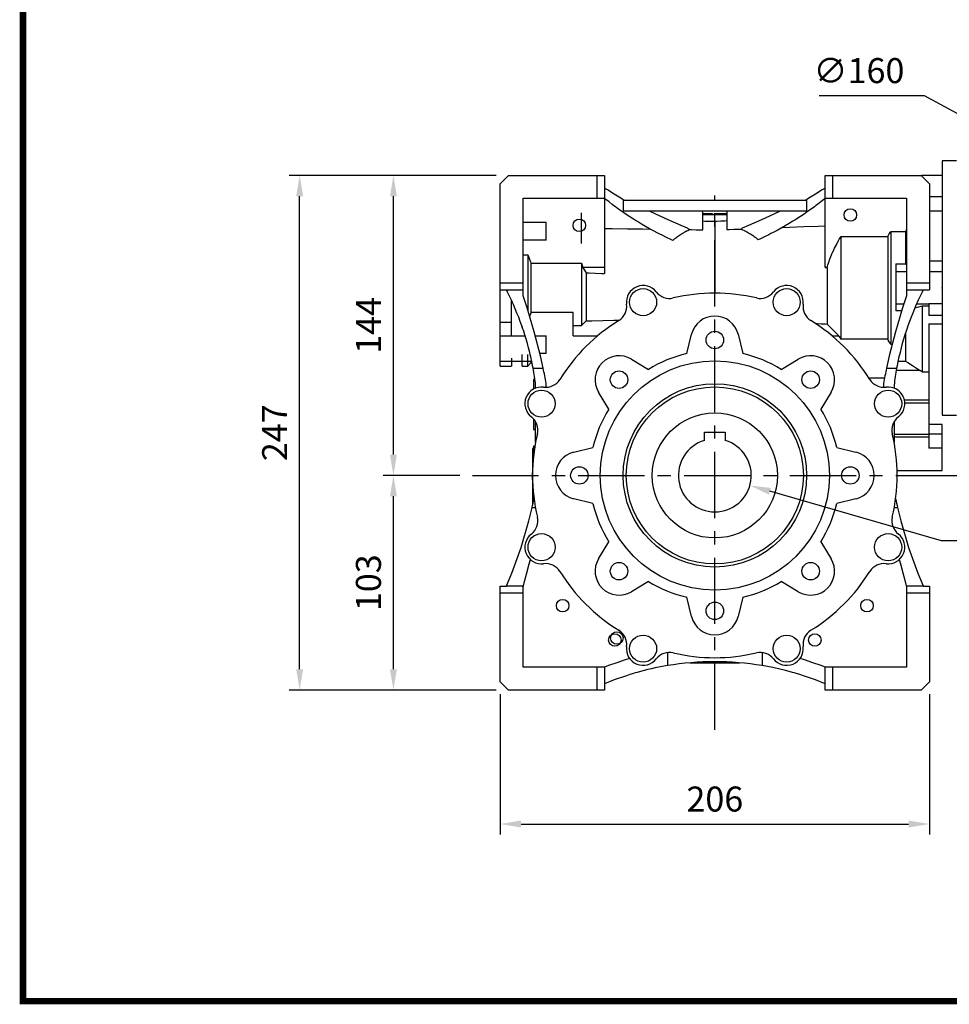
# Model space of a CAD drawing. Extents: x -1477 to -21, y -32 to 1005.
# Drawn here: x -1440 to -994, y -12 to 460 of the extents above; entities that cross this region are included whole.
import ezdxf

# ---------------------------------------------------------------- set-up
doc = ezdxf.new("R2010")
doc.units = 0
doc.header["$MEASUREMENT"] = 0
doc.linetypes.add('CENTER', pattern=[50.8, 31.75, -6.35, 6.35, -6.35])
doc.layers.add('CENTER', color=1, linetype='CENTER')
doc.styles.add('MX_NOTE_STANDARD', font='txt.shx', dxfattribs={"height": 3.15, "bigfont": 'extfont.shx'})
doc.dimstyles.new('MXDIMSTYLE', dxfattribs={"dimtxt": 3.15, "dimasz": 2.5, "dimexe": 1.5, "dimexo": 1, "dimgap": 1, "dimtad": 1, "dimdec": 4, "dimdsep": 46, "dimtxsty": 'MX_NOTE_STANDARD', "dimcen": 2.5, "dimadec": 0, "dimazin": 0, "dimtfac": 1, "dimtdec": 4, "dimtmove": 2, "dimatfit": 3, "dimfxl": 1, "dimtolj": 1, "dimarcsym": 0})

# ---------------------------------------------------------------- blocks, each defined once
blk = doc.blocks.new('BLOCK')
at = {"linetype": 'Continuous', "const_width": 2.38, "flags": 128}
blk.add_lwpolyline([(-1153.45, 778.01), (-1153.45, 17.66), (-86.1, 17.66), (-86.1, 778.01)], close=True, dxfattribs=at)
blk = doc.blocks.new('*D6')
at = {"color": 3, "linetype": 'Continuous', "lineweight": -2}
for p, q in [((-1056.64, 423.81), (-1006.39, 423.81)), ((-1006.39, 423.81), (-988.92, 414.35))]:
    blk.add_line(p, q, dxfattribs=at)
at = {"color": 3, "linetype": 'Continuous'}
blk.add_solid([(-988.12, 415.82), (-989.71, 412.89), (-980.12, 409.59)], dxfattribs=at)
at = {"layer": 'DEFPOINTS', "color": 0, "linetype": 'Continuous'}
for p in [(-980.12, 409.59), (-839.41, 333.43)]:
    blk.add_point(p, dxfattribs=at)
at = {"color": 3, "linetype": 'Continuous', "insert": (-1037.64, 435.81), "char_height": 12, "attachment_point": 5}
blk.add_mtext('\\A1;∅160', dxfattribs=at)
blk = doc.blocks.new('*D7')
at = {"color": 3, "linetype": 'Continuous', "lineweight": -2}
for p, q in [((-1209.77, 136.51), (-1209.77, 69.19)), ((-1003.77, 136.51), (-1003.77, 69.19)), ((-1199.77, 74.19), (-1013.77, 74.19))]:
    blk.add_line(p, q, dxfattribs=at)
at = {"color": 3, "linetype": 'Continuous'}
for points in [[(-1199.77, 75.86), (-1199.77, 72.53), (-1209.77, 74.19)], [(-1013.77, 75.86), (-1013.77, 72.53), (-1003.77, 74.19)]]:
    blk.add_solid(points, dxfattribs=at)
at = {"layer": 'DEFPOINTS', "color": 0, "linetype": 'Continuous'}
for p in [(-1209.77, 142.51), (-1003.77, 142.51), (-1003.77, 74.19)]:
    blk.add_point(p, dxfattribs=at)
at = {"color": 3, "linetype": 'Continuous', "insert": (-1106.77, 86.19), "char_height": 12, "attachment_point": 5}
blk.add_mtext('\\A1;206', dxfattribs=at)
blk = doc.blocks.new('*D8')
at = {"color": 3, "linetype": 'Continuous', "lineweight": -2}
for p, q in [((-1211.77, 385.51), (-1310.99, 385.51)), ((-1305.99, 148.51), (-1305.99, 375.51)), ((-1211.77, 138.51), (-1310.99, 138.51))]:
    blk.add_line(p, q, dxfattribs=at)
at = {"color": 3, "linetype": 'Continuous'}
for points in [[(-1307.66, 375.51), (-1304.33, 375.51), (-1305.99, 385.51)], [(-1307.66, 148.51), (-1304.33, 148.51), (-1305.99, 138.51)]]:
    blk.add_solid(points, dxfattribs=at)
at = {"layer": 'DEFPOINTS', "color": 0, "linetype": 'Continuous'}
for p in [(-1305.99, 385.51), (-1205.77, 385.51), (-1205.77, 138.51)]:
    blk.add_point(p, dxfattribs=at)
at = {"color": 3, "linetype": 'Continuous', "insert": (-1317.99, 262.01), "char_height": 12, "attachment_point": 5, "rotation": 90}
blk.add_mtext('\\A1;247', dxfattribs=at)
blk = doc.blocks.new('*D9')
at = {"color": 3, "linetype": 'Continuous', "lineweight": -2}
for p, q in [((-1229.12, 241.51), (-1266, 241.51)), ((-1261, 148.51), (-1261, 231.51)), ((-1211.77, 138.51), (-1266, 138.51))]:
    blk.add_line(p, q, dxfattribs=at)
at = {"color": 3, "linetype": 'Continuous'}
for points in [[(-1262.67, 231.51), (-1259.34, 231.51), (-1261, 241.51)], [(-1262.67, 148.51), (-1259.34, 148.51), (-1261, 138.51)]]:
    blk.add_solid(points, dxfattribs=at)
at = {"layer": 'DEFPOINTS', "color": 0, "linetype": 'Continuous'}
for p in [(-1261, 241.51), (-1223.12, 241.51), (-1205.77, 138.51)]:
    blk.add_point(p, dxfattribs=at)
at = {"color": 3, "linetype": 'Continuous', "insert": (-1273, 190.01), "char_height": 12, "attachment_point": 5, "rotation": 90}
blk.add_mtext('\\A1;103', dxfattribs=at)
blk = doc.blocks.new('*D10')
at = {"color": 3, "linetype": 'Continuous', "lineweight": -2}
for p, q in [((-1211.77, 385.51), (-1266, 385.51)), ((-1261, 251.51), (-1261, 375.51)), ((-1229.12, 241.51), (-1266, 241.51))]:
    blk.add_line(p, q, dxfattribs=at)
at = {"color": 3, "linetype": 'Continuous'}
for points in [[(-1262.67, 375.51), (-1259.34, 375.51), (-1261, 385.51)], [(-1262.67, 251.51), (-1259.34, 251.51), (-1261, 241.51)]]:
    blk.add_solid(points, dxfattribs=at)
at = {"layer": 'DEFPOINTS', "color": 0, "linetype": 'Continuous'}
for p in [(-1261, 385.51), (-1205.77, 385.51), (-1223.12, 241.51)]:
    blk.add_point(p, dxfattribs=at)
at = {"color": 3, "linetype": 'Continuous', "insert": (-1273, 313.51), "char_height": 12, "attachment_point": 5, "rotation": 90}
blk.add_mtext('\\A1;144', dxfattribs=at)
blk = doc.blocks.new('*D11')
at = {"color": 3, "linetype": 'Continuous', "lineweight": -2}
for p, q in [((-997.99, 210.18), (-1080.34, 233.9)), ((-954.49, 210.18), (-997.99, 210.18))]:
    blk.add_line(p, q, dxfattribs=at)
at = {"color": 3, "linetype": 'Continuous'}
blk.add_solid([(-1079.88, 235.5), (-1080.8, 232.3), (-1089.95, 236.67)], dxfattribs=at)
at = {"layer": 'DEFPOINTS', "color": 0, "linetype": 'Continuous'}
for p in [(-1123.58, 246.35), (-1089.95, 236.67)]:
    blk.add_point(p, dxfattribs=at)
at = {"color": 3, "linetype": 'Continuous', "insert": (-970.49, 222.18), "char_height": 12, "attachment_point": 5}
blk.add_mtext('\\A1;∅35', dxfattribs=at)

msp = doc.modelspace()

# ---------------------------------------------------------------- linework, layer by layer
for p, q in [((-990.77, 392.51), (-997.77, 392.51)), ((-997.77, 392.51), (-997.77, 270.51)), ((-1209.77, 381.51), (-1205.77, 385.51)), ((-1205.77, 385.51), (-1159.77, 385.51)), ((-1163.27, 374.51), (-1163.27, 385.51)), ((-1159.77, 385.51), (-1159.77, 338.41)), ((-1053.77, 385.51), (-1007.77, 385.51)), ((-1053.77, 341.26), (-1053.77, 385.51)), ((-1050.27, 385.51), (-1050.27, 374.51)), ((-1007.77, 385.51), (-1003.77, 381.51)), ((-997.77, 385.41), (-1007.67, 385.41)), ((-1209.77, 294.01), (-1209.77, 381.51)), ((-1158.25, 378.52), (-1159.77, 379.46)), ((-1155.14, 376.57), (-1158.25, 378.52)), ((-1055.28, 378.52), (-1058.4, 376.57)), ((-1053.77, 379.46), (-1055.28, 378.52)), ((-1003.77, 381.51), (-1003.77, 330.51)), ((-1198.77, 374.51), (-1159.77, 374.51)), ((-1198.77, 327.71), (-1198.77, 374.51)), ((-1159.04, 373.93), (-1159.77, 374.51)), ((-1157.55, 372.75), (-1159.04, 373.93)), ((-1151.91, 374.55), (-1155.14, 376.57)), ((-1150.25, 373.51), (-1151.91, 374.55)), ((-1062.87, 373.51), (-1150.66, 373.51)), ((-1150.66, 368.51), (-1150.66, 373.51)), ((-1061.63, 374.55), (-1063.29, 373.51)), ((-1062.87, 373.51), (-1062.87, 368.51)), ((-1058.4, 376.57), (-1061.63, 374.55)), ((-1054.48, 373.94), (-1055.95, 372.78)), ((-1053.77, 374.51), (-1054.48, 373.94)), ((-1053.77, 374.51), (-1014.77, 374.51)), ((-1014.77, 374.51), (-1014.77, 327.71)), ((-997.77, 375.22), (-1003.77, 375.22)), ((-1156, 371.56), (-1157.55, 372.75)), ((-1155.21, 370.97), (-1156, 371.56)), ((-1154.41, 370.37), (-1155.21, 370.97)), ((-1152.77, 369.18), (-1154.41, 370.37)), ((-1151.08, 367.99), (-1152.77, 369.18)), ((-1060.63, 369.29), (-1062.28, 368.12)), ((-1059.02, 370.45), (-1060.63, 369.29)), ((-1058.24, 371.04), (-1059.02, 370.45)), ((-1057.46, 371.62), (-1058.24, 371.04)), ((-1055.95, 372.78), (-1057.46, 371.62)), ((-1170.77, 352.84), (-1170.77, 367.51)), ((-1149.35, 366.81), (-1151.08, 367.99)), ((-1150.66, 368.51), (-1062.87, 368.51)), ((-1147.58, 365.63), (-1149.35, 366.81)), ((-1145.76, 364.46), (-1147.58, 365.63)), ((-1144.84, 363.88), (-1145.76, 364.46)), ((-1143.91, 363.31), (-1144.84, 363.88)), ((-1138.21, 368.51), (-1135.29, 367.11)), ((-1135.29, 367.11), (-1129.29, 364.33)), ((-1129.29, 364.33), (-1123.13, 361.62)), ((-1112.52, 359.39), (-1112.52, 368.51)), ((-1107.92, 367.01), (-1112.52, 367.01)), ((-1101.02, 366.51), (-1112.52, 366.51)), ((-1111.93, 366.51), (-1111.93, 367.01)), ((-1110.63, 366.51), (-1110.63, 367.01)), ((-1108.35, 366.51), (-1108.35, 367.01)), ((-1107.92, 366.51), (-1107.92, 367.01)), ((-1107.16, 366.51), (-1107.16, 367.01)), ((-1101.02, 367.01), (-1107.16, 367.01)), ((-1101.02, 368.51), (-1101.02, 359.52)), ((-1090.41, 361.62), (-1084.25, 364.33)), ((-1084.25, 364.33), (-1078.25, 367.11)), ((-1078.25, 367.11), (-1075.33, 368.51)), ((-1068.38, 364.08), (-1069.29, 363.51)), ((-1067.48, 364.65), (-1068.38, 364.08)), ((-1065.71, 365.8), (-1067.48, 364.65)), ((-1063.97, 366.95), (-1065.71, 365.8)), ((-1062.28, 368.12), (-1063.97, 366.95)), ((-997.77, 368.31), (-1003.77, 368.31)), ((-1198.77, 362.99), (-1187.77, 362.99)), ((-1187.77, 354.48), (-1187.77, 362.99)), ((-1159.77, 360.09), (-1156.09, 360.03)), ((-1156.09, 360.03), (-1148.75, 359.92)), ((-1148.75, 359.92), (-1141.45, 359.82)), ((-1142.02, 362.16), (-1143.91, 363.31)), ((-1140.09, 361.04), (-1142.02, 362.16)), ((-1141.45, 359.82), (-1137.81, 359.76)), ((-1138.13, 359.94), (-1140.09, 361.04)), ((-1136.14, 358.85), (-1138.13, 359.94)), ((-1123.13, 361.62), (-1120.01, 360.3)), ((-1119.84, 360.17), (-1120.01, 360.3)), ((-1119.5, 359.89), (-1119.84, 360.17)), ((-1119.7, 359.14), (-1119.23, 359.37)), ((-1119.16, 359.62), (-1119.5, 359.89)), ((-1119.23, 359.37), (-1118.99, 359.48)), ((-1118.99, 359.48), (-1119.16, 359.62)), ((-1118.99, 359.48), (-1117.91, 359.47)), ((-1117.91, 359.47), (-1115.75, 359.43)), ((-1115.75, 359.43), (-1113.6, 359.4)), ((-1113.6, 359.4), (-1112.52, 359.39)), ((-1111.56, 363.46), (-1112.52, 363.48)), ((-1109.64, 363.42), (-1111.56, 363.46)), ((-1107.73, 363.38), (-1109.64, 363.42)), ((-1106.77, 363.36), (-1107.73, 363.38)), ((-1105.82, 363.41), (-1106.77, 363.36)), ((-1106.77, 363.36), (-1106.77, 328.98)), ((-1103.9, 363.51), (-1105.82, 363.41)), ((-1101.99, 363.62), (-1103.9, 363.51)), ((-1101.03, 363.67), (-1101.99, 363.62)), ((-1101.02, 359.52), (-1099.88, 359.56)), ((-1099.88, 359.56), (-1097.61, 359.65)), ((-1097.61, 359.65), (-1095.32, 359.74)), ((-1095.32, 359.74), (-1094.17, 359.78)), ((-1094.06, 359.87), (-1094.17, 359.78)), ((-1094.17, 359.78), (-1093.93, 359.67)), ((-1093.85, 360.04), (-1094.06, 359.87)), ((-1093.93, 359.67), (-1093.43, 359.45)), ((-1093.64, 360.22), (-1093.85, 360.04)), ((-1093.53, 360.3), (-1093.64, 360.22)), ((-1093.53, 360.3), (-1090.41, 361.62)), ((-1093.43, 359.45), (-1092.94, 359.22)), ((-1092.94, 359.22), (-1092.7, 359.1)), ((-1074.94, 360.19), (-1076.89, 359.13)), ((-1073.03, 361.28), (-1074.94, 360.19)), ((-1074.33, 360.54), (-1070.95, 360.67)), ((-1071.14, 362.39), (-1073.03, 361.28)), ((-1069.29, 363.51), (-1071.14, 362.39)), ((-1070.95, 360.67), (-1064.13, 360.93)), ((-1064.13, 360.93), (-1057.24, 361.19)), ((-1057.24, 361.19), (-1053.77, 361.32)), ((-1015.02, 359.04), (-1014.85, 359.31)), ((-1014.85, 359.31), (-1014.77, 359.44)), ((-1198.77, 354.57), (-1187.77, 354.57)), ((-1187.77, 354.48), (-1198.77, 354.48)), ((-1134.12, 357.8), (-1136.14, 358.85)), ((-1133.1, 357.28), (-1134.12, 357.8)), ((-1132.08, 356.76), (-1133.1, 357.28)), ((-1130.02, 355.76), (-1132.08, 356.76)), ((-1127.94, 354.79), (-1130.02, 355.76)), ((-1126.89, 354.31), (-1127.94, 354.79)), ((-1126.89, 354.31), (-1126.69, 354.49)), ((-1126.69, 354.49), (-1126.3, 354.84)), ((-1126.3, 354.84), (-1125.89, 355.18)), ((-1125.89, 355.18), (-1125.69, 355.34)), ((-1125.69, 355.34), (-1125.48, 355.51)), ((-1125.48, 355.51), (-1125.06, 355.83)), ((-1125.06, 355.83), (-1124.64, 356.15)), ((-1124.64, 356.15), (-1124.22, 356.46)), ((-1124.22, 356.46), (-1123.78, 356.76)), ((-1123.78, 356.76), (-1123.35, 357.05)), ((-1123.35, 357.05), (-1123.13, 357.2)), ((-1123.13, 357.2), (-1122.91, 357.34)), ((-1122.91, 357.34), (-1122.46, 357.62)), ((-1122.46, 357.62), (-1122.01, 357.89)), ((-1122.01, 357.89), (-1121.55, 358.16)), ((-1121.55, 358.16), (-1121.1, 358.42)), ((-1121.1, 358.42), (-1120.64, 358.67)), ((-1120.64, 358.67), (-1120.4, 358.79)), ((-1120.4, 358.79), (-1120.17, 358.91)), ((-1120.17, 358.91), (-1119.7, 359.14)), ((-1092.7, 359.1), (-1092.46, 358.98)), ((-1092.46, 358.98), (-1091.98, 358.74)), ((-1091.98, 358.74), (-1091.5, 358.48)), ((-1091.5, 358.48), (-1091.03, 358.22)), ((-1091.03, 358.22), (-1090.56, 357.95)), ((-1090.56, 357.95), (-1090.09, 357.67)), ((-1090.09, 357.67), (-1089.86, 357.53)), ((-1089.86, 357.53), (-1089.63, 357.39)), ((-1089.63, 357.39), (-1089.18, 357.09)), ((-1089.18, 357.09), (-1088.73, 356.79)), ((-1088.73, 356.79), (-1088.28, 356.48)), ((-1088.28, 356.48), (-1087.84, 356.16)), ((-1087.84, 356.16), (-1087.41, 355.84)), ((-1087.41, 355.84), (-1087.19, 355.67)), ((-1087.19, 355.67), (-1086.98, 355.5)), ((-1086.98, 355.5), (-1086.56, 355.16)), ((-1086.56, 355.16), (-1086.14, 354.81)), ((-1086.14, 354.81), (-1085.94, 354.64)), ((-1084.91, 355.11), (-1085.94, 354.64)), ((-1082.88, 356.07), (-1084.91, 355.11)), ((-1080.86, 357.06), (-1082.88, 356.07)), ((-1079.86, 357.57), (-1080.86, 357.06)), ((-1078.86, 358.08), (-1079.86, 357.57)), ((-1076.89, 359.13), (-1078.86, 358.08)), ((-1047.53, 353.96), (-1047.04, 354.83)), ((-1047.04, 354.83), (-1046.53, 355.72)), ((-1046.53, 355.72), (-1046.27, 356.17)), ((-1046.27, 356.17), (-1023.78, 356.17)), ((-1046.27, 356.17), (-1046.27, 306.85)), ((-1023.78, 356.17), (-1023.54, 356.58)), ((-1023.78, 356.17), (-1023.78, 306.85)), ((-1023.54, 356.58), (-1023.05, 357.4)), ((-1023.05, 357.4), (-1022.54, 358.23)), ((-1022.54, 358.23), (-1022.28, 358.64)), ((-1022.28, 358.64), (-1015.27, 358.64)), ((-1022.28, 358.64), (-1022.28, 304.38)), ((-1015.27, 358.64), (-1015.19, 358.78)), ((-1015.27, 358.64), (-1015.27, 343)), ((-1015.19, 358.78), (-1015.02, 359.04)), ((-1050.07, 348.93), (-1049.69, 349.74)), ((-1049.69, 349.74), (-1049.29, 350.57)), ((-1049.29, 350.57), (-1048.88, 351.4)), ((-1048.88, 351.4), (-1048.45, 352.24)), ((-1048.45, 352.24), (-1048, 353.09)), ((-1048, 353.09), (-1047.76, 353.52)), ((-1047.76, 353.52), (-1047.53, 353.96)), ((-1198.77, 347.33), (-1196.5, 347.33)), ((-1196.5, 347.33), (-1196.5, 320.9)), ((-1196.5, 347.33), (-1196.22, 346.65)), ((-1196.22, 346.65), (-1195.7, 345.32)), ((-1195.7, 345.32), (-1195.22, 344)), ((-1051.7, 344.96), (-1051.41, 345.74)), ((-1051.41, 345.74), (-1051.1, 346.53)), ((-1051.1, 346.53), (-1050.77, 347.32)), ((-1050.77, 347.32), (-1050.43, 348.12)), ((-1050.43, 348.12), (-1050.25, 348.52)), ((-1050.25, 348.52), (-1050.07, 348.93)), ((-1195.22, 344), (-1195, 343.34)), ((-1195, 343.34), (-1195, 319.68)), ((-1195, 343.34), (-1170.77, 343.34)), ((-1170.77, 343.34), (-1170.77, 313.47)), ((-1170.77, 343.34), (-1170.67, 343.03)), ((-1170.67, 343.03), (-1170.48, 342.42)), ((-1170.48, 342.42), (-1170.3, 341.81)), ((-1170.3, 341.81), (-1170.21, 341.51)), ((-1170.21, 341.51), (-1159.77, 341.51)), ((-1170.21, 341.51), (-1169.91, 341.04)), ((-1169.91, 341.04), (-1169.34, 340.1)), ((-1053.77, 341.51), (-1052.83, 341.51)), ((-1053.77, 341.26), (-1053.63, 341.27)), ((-1053.63, 341.27), (-1053.36, 341.3)), ((-1053.36, 341.3), (-1053.08, 341.32)), ((-1053.08, 341.32), (-1052.94, 341.33)), ((-1052.94, 341.33), (-1052.92, 341.36)), ((-1052.94, 341.33), (-1052.94, 314.15)), ((-1052.92, 341.36), (-1052.89, 341.42)), ((-1052.89, 341.42), (-1052.85, 341.48)), ((-1052.85, 341.48), (-1052.83, 341.51)), ((-1052.83, 341.51), (-1052.72, 341.89)), ((-1052.72, 341.89), (-1052.49, 342.65)), ((-1052.49, 342.65), (-1052.24, 343.42)), ((-1052.24, 343.42), (-1052.11, 343.8)), ((-1052.11, 343.8), (-1051.98, 344.19)), ((-1051.98, 344.19), (-1051.7, 344.96)), ((-1019.91, 343), (-1019.91, 320.55)), ((-1019.91, 343), (-1015.27, 343)), ((-1015.27, 343), (-1015.19, 342.97)), ((-1015.19, 342.97), (-1015.02, 342.92)), ((-1015.02, 342.92), (-1014.85, 342.86)), ((-1014.85, 342.86), (-1014.77, 342.83)), ((-997.77, 344.32), (-1003.77, 344.32)), ((-1169.34, 340.1), (-1168.79, 339.18)), ((-1168.79, 339.18), (-1168.53, 338.72)), ((-1168.53, 338.72), (-1167.06, 338.67)), ((-1168.53, 338.72), (-1168.53, 315.73)), ((-1167.06, 338.67), (-1164.13, 338.56)), ((-1164.13, 338.56), (-1161.22, 338.46)), ((-1161.22, 338.46), (-1159.77, 338.41)), ((-1014.77, 339.27), (-1019.91, 339.27)), ((-997.77, 339.27), (-1003.77, 339.27)), ((-1209.77, 334.01), (-1198.77, 334.01)), ((-1014.77, 334.01), (-1003.77, 334.01)), ((-1209.77, 330.51), (-1198.77, 330.51)), ((-1206.27, 329.53), (-1206.77, 330.51)), ((-1205.29, 327.54), (-1206.27, 329.53)), ((-1204.35, 325.55), (-1205.29, 327.54)), ((-1196.86, 322.01), (-1198.77, 327.71)), ((-1014.77, 327.71), (-1016.68, 322.01)), ((-1014.77, 330.51), (-1003.77, 330.51)), ((-1008.25, 327.54), (-1009.19, 325.55)), ((-1007.27, 329.53), (-1008.25, 327.54)), ((-1006.77, 330.51), (-1007.27, 329.53)), ((-1203.89, 324.54), (-1204.35, 325.55)), ((-1204.27, 308.45), (-1204.27, 325.38)), ((-1203.43, 323.53), (-1203.89, 324.54)), ((-1202.55, 321.5), (-1203.43, 323.53)), ((-1201.71, 319.46), (-1202.55, 321.5)), ((-1193.41, 310.5), (-1196.86, 322.01)), ((-1016.68, 322.01), (-1020.13, 310.5)), ((-1016.11, 323.75), (-1019.91, 323.75)), ((-1010.98, 321.5), (-1011.83, 319.46)), ((-1010.1, 323.53), (-1010.98, 321.5)), ((-1010.3, 321.9), (-1010.88, 321.74)), ((-1009.12, 322.21), (-1010.3, 321.9)), ((-1009.65, 324.54), (-1010.1, 323.53)), ((-1004.07, 323.75), (-1010, 323.75)), ((-1009.19, 325.55), (-1009.65, 324.54)), ((-1007.89, 322.54), (-1009.12, 322.21)), ((-1007.27, 322.7), (-1007.89, 322.54)), ((-1004.07, 322.7), (-1007.27, 322.7)), ((-1007.27, 322.7), (-1007.27, 291.28)), ((-997.77, 323.83), (-1004.07, 323.83)), ((-1004.07, 323.83), (-1004.07, 318.22)), ((-1200.9, 317.41), (-1201.71, 319.46)), ((-1200.12, 315.34), (-1200.9, 317.41)), ((-1195.49, 318.27), (-1195.59, 317.99)), ((-1195.29, 318.84), (-1195.49, 318.27)), ((-1195.1, 319.4), (-1195.29, 318.84)), ((-1195, 319.68), (-1195.1, 319.4)), ((-1174.77, 319.68), (-1195, 319.68)), ((-1174.77, 308.55), (-1174.77, 319.68)), ((-1017.15, 320.55), (-1019.91, 320.55)), ((-1012.64, 317.41), (-1013.42, 315.34)), ((-1011.83, 319.46), (-1012.64, 317.41)), ((-997.77, 318.22), (-1004.07, 318.22)), ((-1209.77, 315.14), (-1204.27, 315.14)), ((-1199.37, 313.26), (-1200.12, 315.34)), ((-1199.01, 312.21), (-1199.37, 313.26)), ((-1199.27, 312.96), (-1199.27, 311.98)), ((-1199.27, 311.98), (-1198.93, 311.98)), ((-1198.66, 311.17), (-1199.01, 312.21)), ((-1174.77, 313.47), (-1170.77, 313.47)), ((-1170.77, 313.47), (-1170.38, 313.86)), ((-1170.38, 313.86), (-1169.63, 314.62)), ((-1169.63, 314.62), (-1168.89, 315.37)), ((-1168.89, 315.37), (-1168.53, 315.73)), ((-1168.53, 315.73), (-1165.85, 315.79)), ((-1165.85, 315.79), (-1160.5, 315.9)), ((-1160.5, 315.9), (-1155.18, 316.01)), ((-1155.18, 316.01), (-1152.53, 316.07)), ((-1058.48, 314.44), (-1057.56, 314.39)), ((-1057.56, 314.39), (-1055.72, 314.29)), ((-1055.72, 314.29), (-1053.87, 314.2)), ((-1053.87, 314.2), (-1052.94, 314.15)), ((-1052.94, 314.15), (-1052.07, 313.27)), ((-1052.07, 313.27), (-1050.23, 311.45)), ((-1014.53, 312.21), (-1014.88, 311.17)), ((-1014.17, 313.26), (-1014.53, 312.21)), ((-1013.42, 315.34), (-1014.17, 313.26)), ((-1004.07, 314.33), (-997.77, 314.33)), ((-1004.07, 314.33), (-1004.07, 254.57)), ((-1209.77, 308.45), (-1197.79, 308.45)), ((-1197.98, 309.06), (-1198.66, 311.17)), ((-1197.34, 306.95), (-1197.98, 309.06)), ((-1190.44, 298.85), (-1193.41, 310.5)), ((-1192.87, 308.55), (-1187.77, 308.55)), ((-1192.85, 308.45), (-1187.77, 308.45)), ((-1187.77, 300.04), (-1187.77, 308.55)), ((-1174.77, 308.55), (-1162.95, 308.55)), ((-1120.2, 299.99), (-1117.94, 309.24)), ((-1095.6, 309.24), (-1093.33, 299.99)), ((-1050.58, 308.55), (-1047.24, 308.55)), ((-1050.23, 311.45), (-1048.27, 309.54)), ((-1048.27, 309.54), (-1047.24, 308.55)), ((-1047.24, 308.55), (-1047.08, 308.27)), ((-1047.08, 308.27), (-1046.76, 307.71)), ((-1046.76, 307.71), (-1046.44, 307.14)), ((-1020.13, 310.5), (-1023.1, 298.85)), ((-1015.56, 309.06), (-1016.2, 306.95)), ((-1014.88, 311.17), (-1015.56, 309.06)), ((-1015.27, 309.97), (-1015.27, 296.41)), ((-1196.73, 304.82), (-1197.34, 306.95)), ((-1196.15, 302.69), (-1196.73, 304.82)), ((-1195.62, 300.55), (-1196.15, 302.69)), ((-1046.44, 307.14), (-1046.27, 306.85)), ((-1023.78, 306.85), (-1046.27, 306.85)), ((-1023.54, 306.45), (-1023.78, 306.85)), ((-1023.05, 305.63), (-1023.54, 306.45)), ((-1022.54, 304.8), (-1023.05, 305.63)), ((-1022.28, 304.38), (-1022.54, 304.8)), ((-1021.75, 304.38), (-1022.28, 304.38)), ((-1017.38, 302.69), (-1017.92, 300.55)), ((-1016.81, 304.82), (-1017.38, 302.69)), ((-1016.2, 306.95), (-1016.81, 304.82)), ((-1204.27, 297.77), (-1204.27, 294.01)), ((-1199.27, 294.01), (-1199.27, 299.5)), ((-1196.5, 294.01), (-1196.5, 299.5)), ((-1195.36, 299.47), (-1195.62, 300.55)), ((-1195.11, 298.39), (-1195.36, 299.47)), ((-1194.64, 296.24), (-1195.11, 298.39)), ((-1187.77, 300.04), (-1190.72, 300.04)), ((-1189.14, 292.98), (-1190.44, 298.85)), ((-1023.1, 298.85), (-1024.39, 292.98)), ((-1018.43, 298.39), (-1018.9, 296.24)), ((-1018.18, 299.47), (-1018.43, 298.39)), ((-1017.92, 300.55), (-1018.18, 299.47)), ((-1209.77, 296.29), (-1194.65, 296.29)), ((-1209.77, 294.01), (-1204.27, 294.01)), ((-1199.27, 294.01), (-1196.5, 294.01)), ((-1196.5, 294.01), (-1195, 295.51)), ((-1195, 296.28), (-1195, 295.51)), ((-1195, 295.51), (-1194.49, 295.51)), ((-1194.21, 294.07), (-1194.64, 296.24)), ((-1194, 292.98), (-1194.21, 294.07)), ((-1146.76, 297.3), (-1138.62, 292.36)), ((-1074.92, 292.36), (-1066.77, 297.3)), ((-1019.33, 294.07), (-1019.53, 292.98)), ((-1018.9, 296.24), (-1019.33, 294.07)), ((-1018.86, 296.41), (-1015.27, 296.41)), ((-1015.27, 296.41), (-1014.17, 295.7)), ((-1014.17, 295.7), (-1011.88, 294.24)), ((-1011.88, 294.24), (-1009.47, 292.71)), ((-1194, 292.98), (-1189.14, 292.98)), ((-1032.93, 288.4), (-1025.32, 288.4)), ((-1024.39, 292.98), (-1019.53, 292.98)), ((-1008.21, 291.91), (-1019.73, 291.91)), ((-1009.47, 292.71), (-1008.21, 291.91)), ((-1008.21, 291.91), (-1008.05, 291.81)), ((-1008.05, 291.81), (-1007.74, 291.6)), ((-1007.74, 291.6), (-1007.42, 291.39)), ((-1007.42, 291.39), (-1007.27, 291.28)), ((-1007.27, 291.28), (-1004.07, 291.28)), ((-1193.11, 287.51), (-1193.77, 287.51)), ((-1193.77, 287.51), (-1193.77, 282.97)), ((-1192.77, 283.43), (-1192.77, 284.91)), ((-1187.71, 283.83), (-1187.71, 285.68)), ((-1025.83, 285.68), (-1025.83, 283.83)), ((-1020.77, 284.91), (-1020.77, 283.43)), ((-1157.62, 273.36), (-1162.56, 281.51)), ((-1050.98, 281.51), (-1055.92, 273.36)), ((-1004.07, 277.62), (-1015.8, 277.62)), ((-1004.07, 276.21), (-1015.62, 276.21)), ((-997.77, 270.51), (-990.77, 270.51)), ((-1193.77, 268.65), (-1193.77, 263.51)), ((-1192.77, 257.46), (-1192.77, 267.27)), ((-1020.77, 267.27), (-1020.77, 257.46)), ((-997.77, 265.99), (-1004.07, 265.99)), ((-997.77, 243.83), (-997.77, 265.99)), ((-1193.77, 263.51), (-1192.77, 263.51)), ((-1111.77, 258.28), (-1111.77, 262.31)), ((-1111.77, 262.31), (-1101.77, 262.31)), ((-1101.77, 262.31), (-1101.77, 258.28)), ((-1004.07, 261.22), (-1020.77, 261.22)), ((-997.77, 261.26), (-1004.07, 261.26)), ((-1193.77, 255.51), (-1193.77, 250.53)), ((-1193.11, 255.51), (-1193.77, 255.51)), ((-1004.07, 259.82), (-1020.77, 259.82)), ((-1193.77, 254.45), (-1194.27, 254.45)), ((-1194.27, 254.45), (-1194.27, 227.45)), ((-1193.77, 251.95), (-1194.27, 251.95)), ((-1174.5, 252.68), (-1165.25, 254.95)), ((-1048.29, 254.95), (-1039.04, 252.68)), ((-997.77, 254.57), (-1004.07, 254.57)), ((-1194.27, 243.01), (-1194.47, 243.01)), ((-1194.27, 243.01), (-1194.47, 243.01)), ((-1194.27, 242.89), (-1194.47, 242.89)), ((-1194.27, 242.89), (-1194.47, 242.89)), ((-1194.47, 242.89), (-1194.47, 239.36)), ((-1194.27, 242.82), (-1194.47, 242.82)), ((-1194.27, 242.03), (-1194.47, 242.03)), ((-1194.27, 241.13), (-1194.47, 241.13)), ((-1019.33, 243.83), (-997.77, 243.83)), ((-1194.27, 240.23), (-1194.47, 240.23)), ((-1194.27, 239.43), (-1194.47, 239.43)), ((-1194.47, 239.36), (-1194.27, 239.36)), ((-1194.47, 239.36), (-1194.27, 239.36)), ((-1193.77, 232.49), (-1193.77, 229.16)), ((-1193.77, 229.95), (-1194.27, 229.95)), ((-1194.14, 227.45), (-1194.27, 227.45)), ((-1165.25, 228.08), (-1174.5, 230.34)), ((-1039.04, 230.34), (-1048.29, 228.08)), ((-1196.03, 219.64), (-1194.46, 226.04)), ((-1194.46, 226.04), (-1192.86, 226.04)), ((-1020.68, 226.04), (-1019.07, 226.04)), ((-1019.07, 226.04), (-1017.5, 219.64)), ((-1199.75, 207), (-1196.03, 219.64)), ((-1017.5, 219.64), (-1013.79, 207)), ((-1162.56, 201.52), (-1157.62, 209.66)), ((-1055.92, 209.66), (-1050.98, 201.52)), ((-1204.21, 194.6), (-1199.75, 207)), ((-1013.79, 207), (-1009.32, 194.6)), ((-1196.93, 194.82), (-1195.83, 199.03)), ((-1195.83, 199.03), (-1195.29, 201.14)), ((-1018.25, 201.14), (-1017.71, 199.03)), ((-1017.71, 199.03), (-1016.61, 194.82)), ((-1206.72, 188.51), (-1204.21, 194.6)), ((-1198.06, 190.61), (-1196.93, 194.82)), ((-1016.61, 194.82), (-1015.48, 190.61)), ((-1009.32, 194.6), (-1006.81, 188.51)), ((-1198.63, 188.51), (-1198.06, 190.61)), ((-1138.62, 190.66), (-1146.76, 185.72)), ((-1066.77, 185.72), (-1074.92, 190.66)), ((-1015.48, 190.61), (-1014.91, 188.51)), ((-1209.77, 142.51), (-1209.77, 188.41)), ((-1209.77, 188.41), (-1206.77, 188.41)), ((-1198.77, 185.01), (-1209.77, 185.01)), ((-1206.77, 188.41), (-1206.76, 188.42)), ((-1206.76, 188.42), (-1206.75, 188.46)), ((-1206.75, 188.46), (-1206.73, 188.49)), ((-1206.73, 188.49), (-1206.72, 188.51)), ((-1206.72, 188.51), (-1198.63, 188.51)), ((-1198.77, 188.01), (-1198.75, 188.1)), ((-1198.77, 149.51), (-1198.77, 188.01)), ((-1198.75, 188.1), (-1198.7, 188.26)), ((-1198.7, 188.26), (-1198.65, 188.43)), ((-1198.65, 188.43), (-1198.63, 188.51)), ((-1014.91, 188.51), (-1014.88, 188.43)), ((-1014.91, 188.51), (-1006.81, 188.51)), ((-1014.88, 188.43), (-1014.84, 188.26)), ((-1014.84, 188.26), (-1014.79, 188.1)), ((-1014.79, 188.1), (-1014.77, 188.01)), ((-1014.77, 188.01), (-1014.77, 149.51)), ((-1003.77, 185.01), (-1014.77, 185.01)), ((-1006.81, 188.51), (-1006.81, 188.49)), ((-1006.81, 188.49), (-1006.79, 188.46)), ((-1006.79, 188.46), (-1006.78, 188.42)), ((-1006.78, 188.42), (-1006.77, 188.41)), ((-1006.77, 188.41), (-1003.77, 188.41)), ((-1003.77, 188.41), (-1003.77, 142.51)), ((-1117.94, 173.78), (-1120.2, 183.03)), ((-1093.33, 183.03), (-1095.6, 173.78)), ((-1129.46, 156.51), (-1129.46, 150.23)), ((-1084.08, 156.51), (-1084.08, 150.23)), ((-1153.86, 151.59), (-1157.84, 150.24)), ((-1149.74, 152.94), (-1153.86, 151.59)), ((-1147.65, 153.61), (-1149.74, 152.94)), ((-1118.77, 151.59), (-1118.77, 151.51)), ((-1118.77, 151.51), (-1094.77, 151.51)), ((-1094.77, 151.51), (-1094.77, 151.59)), ((-1063.8, 152.94), (-1065.89, 153.61)), ((-1059.68, 151.59), (-1063.8, 152.94)), ((-1055.7, 150.24), (-1059.68, 151.59)), ((-1159.91, 149.51), (-1198.77, 149.51)), ((-1163.27, 138.51), (-1163.27, 149.51)), ((-1159.89, 149.52), (-1159.91, 149.51)), ((-1159.84, 149.54), (-1159.89, 149.52)), ((-1159.79, 149.55), (-1159.84, 149.54)), ((-1159.77, 149.56), (-1159.79, 149.55)), ((-1157.84, 150.24), (-1159.77, 149.56)), ((-1159.77, 149.56), (-1159.77, 138.51)), ((-1144.96, 146.71), (-1145.83, 146.46)), ((-1144.1, 146.96), (-1144.96, 146.71)), ((-1142.37, 147.43), (-1144.1, 146.96)), ((-1140.63, 147.89), (-1142.37, 147.43)), ((-1138.89, 148.32), (-1140.63, 147.89)), ((-1137.15, 148.72), (-1138.89, 148.32)), ((-1135.42, 149.1), (-1137.15, 148.72)), ((-1134.56, 149.28), (-1135.42, 149.1)), ((-1133.7, 149.45), (-1134.56, 149.28)), ((-1131.99, 149.78), (-1133.7, 149.45)), ((-1130.3, 150.09), (-1131.99, 149.78)), ((-1129.46, 150.23), (-1130.3, 150.09)), ((-1078.98, 149.28), (-1084.08, 150.23)), ((-1072.91, 147.89), (-1078.98, 149.28)), ((-1071.17, 147.43), (-1072.91, 147.89)), ((-1069.44, 146.96), (-1071.17, 147.43)), ((-1068.57, 146.71), (-1069.44, 146.96)), ((-1067.71, 146.46), (-1068.57, 146.71)), ((-1053.77, 149.56), (-1055.7, 150.24)), ((-1053.77, 138.51), (-1053.77, 149.56)), ((-1053.74, 149.55), (-1053.77, 149.56)), ((-1053.7, 149.54), (-1053.74, 149.55)), ((-1053.65, 149.52), (-1053.7, 149.54)), ((-1053.62, 149.51), (-1053.65, 149.52)), ((-1014.77, 149.51), (-1053.62, 149.51)), ((-1050.27, 149.51), (-1050.27, 138.51)), ((-1205.77, 138.51), (-1209.77, 142.51)), ((-1155.05, 143.38), (-1159.77, 141.51)), ((-1149.24, 145.4), (-1155.05, 143.38)), ((-1147.54, 145.94), (-1149.24, 145.4)), ((-1145.83, 146.46), (-1147.54, 145.94)), ((-1066, 145.94), (-1067.71, 146.46)), ((-1064.29, 145.4), (-1066, 145.94)), ((-1058.49, 143.38), (-1064.29, 145.4)), ((-1053.77, 141.51), (-1058.49, 143.38)), ((-1003.77, 142.51), (-1007.77, 138.51)), ((-1159.77, 138.51), (-1205.77, 138.51)), ((-1007.77, 138.51), (-1053.77, 138.51))]:
    msp.add_line(p, q)
for centre, radius in [((-1041.77, 366.51), 3), ((-1171.77, 361.51), 3), ((-1141.21, 324.66), 6.5), ((-1072.33, 324.66), 6.5), ((-1106.77, 306.51), 4.19), ((-1106.77, 241.51), 55), ((-1152.73, 287.47), 4.19), ((-1060.81, 287.47), 4.19), ((-1106.77, 241.51), 44), ((-1106.77, 241.51), 42.5), ((-1189.92, 275.95), 6.5), ((-1023.62, 275.95), 6.5), ((-1106.77, 241.51), 30), ((-1171.77, 241.51), 4.19), ((-1041.77, 241.51), 4.19), ((-1189.92, 207.07), 6.5), ((-1023.62, 207.07), 6.5), ((-1152.73, 195.55), 4.19), ((-1060.81, 195.55), 4.19), ((-1179.77, 179.01), 3), ((-1106.77, 176.51), 4.19), ((-1033.77, 179.01), 3), ((-1154.77, 162.51), 3), ((-1153.77, 163.51), 3), ((-1058.77, 162.51), 3), ((-1141.21, 158.36), 6.5), ((-1072.33, 158.36), 6.5)]:
    msp.add_circle(centre, radius)
for centre, radius, start, end in [((-1141.21, 324.66), 8, 37.7547, 187.2453), ((-1072.33, 324.66), 8, 352.7547, 142.2453), ((-1128.56, 334.46), 8, 217.7547, 283.1948), ((-1106.77, 241.51), 87.47, 76.8052, 103.1948), ((-1084.98, 334.46), 8, 256.8052, 322.2453), ((-1157.08, 322.64), 8, 301.8052, 7.2453), ((-1056.45, 322.64), 8, 172.7547, 238.1948), ((-1106.77, 306.51), 11.5, 13.7424, 166.2576), ((-1106.77, 241.51), 87.47, 121.8052, 148.1948), ((-1106.77, 241.51), 87.47, 31.8052, 58.1948), ((-1152.73, 287.47), 11.5, 58.7424, 211.2576), ((-1106.77, 241.51), 60, 102.9384, 122.0616), ((-1106.77, 241.51), 60, 57.9384, 77.0616), ((-1060.81, 287.47), 11.5, 328.7424, 121.2576), ((-1327.77, 268.42), 136, 6.9644, 10.4068), ((-1468.05, 234.38), 285, 10.3691, 11.8657), ((-745.48, 234.38), 285, 168.1343, 169.6309), ((-885.77, 268.42), 136, 169.5932, 173.0356), ((-1189.92, 275.95), 8, 82.7547, 232.2453), ((-1187.9, 291.82), 8, 262.7547, 328.1948), ((-1025.64, 291.82), 8, 211.8052, 277.2453), ((-1023.62, 275.95), 8, 307.7547, 97.2453), ((-1199.71, 263.3), 8, 346.8052, 52.2453), ((-1106.77, 241.51), 60, 147.9384, 167.0616), ((-1106.77, 241.51), 60, 12.9384, 32.0616), ((-1013.82, 263.3), 8, 127.7547, 193.1948), ((-1106.77, 241.51), 87.47, 166.8052, 193.1948), ((-1106.77, 241.51), 87.47, 346.8052, 13.1948), ((-1106.77, 241.51), 17.5, 106.6015, 73.3985), ((-1171.77, 241.51), 11.5, 103.7424, 256.2576), ((-1041.77, 241.51), 11.5, 283.7424, 76.2576), ((-1408.39, 275.17), 219.5, 347.0668, 348.2172), ((-1106.77, 241.51), 60, 192.9384, 212.0616), ((-1106.77, 241.51), 60, 327.9384, 347.0616), ((-805.14, 275.17), 219.5, 191.7828, 192.9332), ((-1199.71, 219.72), 8, 307.7547, 13.1948), ((-1013.82, 219.72), 8, 166.8052, 232.2453), ((-1189.92, 207.07), 8, 127.7547, 277.2453), ((-1023.62, 207.07), 8, 262.7547, 52.2453), ((-1187.9, 191.2), 8, 31.8052, 97.2453), ((-1152.73, 195.55), 11.5, 148.7424, 301.2576), ((-1060.81, 195.55), 11.5, 238.7424, 31.2576), ((-1025.64, 191.2), 8, 82.7547, 148.1948), ((-1106.77, 241.51), 87.47, 211.8052, 238.1948), ((-1106.77, 241.51), 87.47, 301.8052, 328.1948), ((-1106.77, 241.51), 60, 237.9384, 257.0616), ((-1106.77, 241.51), 60, 282.9384, 302.0616), ((-1106.77, 176.51), 11.5, 193.7424, 346.2576), ((-1157.08, 160.38), 8, 352.7547, 58.1948), ((-1056.45, 160.38), 8, 121.8052, 187.2453), ((-1141.21, 158.36), 8, 172.7547, 322.2453), ((-1128.56, 148.57), 8, 76.8052, 142.2453), ((-1106.77, 241.51), 87.47, 256.8052, 283.1948), ((-1084.98, 148.57), 8, 37.7547, 103.1948), ((-1072.33, 158.36), 8, 217.7547, 7.2453), ((-1106.77, 14.31), 137.8, 80.523, 99.477)]:
    msp.add_arc(centre, radius, start, end)
at = {"extrusion": (-1, 0, 0)}
for p in [(-1106.77, 331.51), (-997.77, 331.51)]:
    msp.add_point(p, dxfattribs=at)
at = {"extrusion": (1, 0, 0)}
for p in [(-1106.77, 331.51), (-997.77, 331.51)]:
    msp.add_point(p, dxfattribs=at)
at = {"extrusion": (1, 1.22461e-16, 0)}
msp.add_point((-997.77, 331.51), dxfattribs=at)
at = {"layer": 'CENTER', "linetype": 'CENTER'}
for p, q in [((-1106.77, 119.47), (-1106.77, 375.79)), ((-1223.12, 241.51), (-983.54, 241.51))]:
    msp.add_line(p, q, dxfattribs=at)

# ---------------------------------------------------------------- block references
at = {"color": 3, "linetype": 'Continuous', "xscale": 1.308164066903233, "yscale": 1.308164066903233, "zscale": 1.308164066903233}
msp.add_blockref('BLOCK', (70.13, -33.88), dxfattribs=at)

# ---------------------------------------------------------------- dimensions: what is measured, and where the dimension line sits
at = {"color": 3, "linetype": 'Continuous'}
for p1, p2, picture, middle in [((-839.41, 333.43), (-980.12, 409.59), '*D6', (-1037.64, 423.81)), ((-1123.58, 246.35), (-1089.95, 236.67), '*D11', (-970.49, 210.18))]:
    dim = msp.add_diameter_dim_2p(p1=p1, p2=p2, dimstyle='MXDIMSTYLE', override={"dimscale": 2, "dimtxt": 6, "dimasz": 5, "dimexe": 2.5, "dimexo": 3, "dimgap": 3, "dimtoh": 1, "dimdec": 0, "dimzin": 9, "dimtxsty": 'Standard', "dimcen": 0, "dimclrd": 3, "dimclre": 3, "dimclrt": 3, "dimtdec": 0, "dimtofl": 0, "dimtmove": 0, "dimtzin": 0}, dxfattribs=at)
    dim.commit()
    dim.dimension.update_dxf_attribs({"geometry": picture, "text_midpoint": middle, "dimtype": 163})
for base, p1, p2, picture, middle in [((-1305.99, 385.51), (-1205.77, 138.51), (-1205.77, 385.51), '*D8', (-1317.99, 262.01)), ((-1261, 385.51), (-1223.12, 241.51), (-1205.77, 385.51), '*D10', (-1273, 313.51)), ((-1261, 241.51), (-1205.77, 138.51), (-1223.12, 241.51), '*D9', (-1273, 190.01))]:
    dim = msp.add_linear_dim(base=base, p1=p1, p2=p2, angle=90, dimstyle='MXDIMSTYLE', override={"dimscale": 2, "dimtxt": 6, "dimasz": 5, "dimexe": 2.5, "dimexo": 3, "dimgap": 3, "dimtoh": 1, "dimdec": 0, "dimzin": 9, "dimtxsty": 'Standard', "dimcen": 0, "dimclrd": 3, "dimclre": 3, "dimclrt": 3, "dimtdec": 0, "dimtofl": 0, "dimtmove": 0, "dimtzin": 0}, dxfattribs=at)
    dim.commit()
    dim.dimension.update_dxf_attribs({"geometry": picture, "text_midpoint": middle})
dim = msp.add_linear_dim(base=(-1003.77, 74.19), p1=(-1209.77, 142.51), p2=(-1003.77, 142.51), dimstyle='MXDIMSTYLE', override={"dimscale": 2, "dimtxt": 6, "dimasz": 5, "dimexe": 2.5, "dimexo": 3, "dimgap": 3, "dimtoh": 1, "dimdec": 0, "dimzin": 9, "dimtxsty": 'Standard', "dimcen": 0, "dimclrd": 3, "dimclre": 3, "dimclrt": 3, "dimtdec": 0, "dimtofl": 0, "dimtmove": 0, "dimtzin": 0}, dxfattribs=at)
dim.commit()
dim.dimension.update_dxf_attribs({"geometry": '*D7', "text_midpoint": (-1106.77, 86.19)})

doc.saveas('drawing.dxf')
